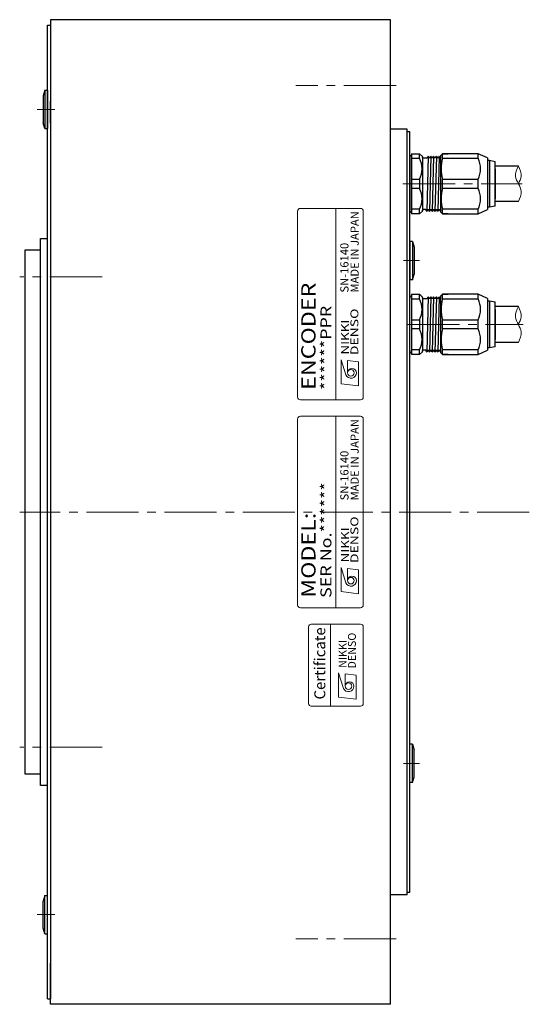
# Model space of a CAD drawing. Extents: x 5195 to 5913, y -1727 to -1322.
# Drawn here: x 5547 to 5640, y -1513 to -1333 of the extents above; entities that cross this region are included whole.
import ezdxf
from ezdxf.enums import TextEntityAlignment as Align

# ---------------------------------------------------------------- set-up
doc = ezdxf.new("R2010")
doc.units = 0
doc.header["$MEASUREMENT"] = 0
doc.linetypes.add('CENTER2', pattern=[28.575, 19.05, -3.175, 3.175, -3.175])
for name, color, linetype, lineweight in [('中心線', 7, 'CENTER2', 13), ('実線', 7, 'CONTINUOUS', 30), ('文字', 7, 'CONTINUOUS', 20), ('細線', 7, 'CONTINUOUS', 13), ('ｷｬｯﾌﾟﾎﾞﾙﾄ', 7, 'CONTINUOUS', 30), ('ｺﾈｸﾀ', 7, 'CONTINUOUS', 30)]:
    doc.layers.add(name, color=color, linetype=linetype, lineweight=lineweight)
doc.styles.add('MSｺﾞｼｯｸN', font='txt')
doc.styles.add('TIMESNR', font='times.ttf')

msp = doc.modelspace()

# ---------------------------------------------------------------- linework, layer by layer
at = {"layer": '中心線', "ltscale": 0.5}
for p, q in [((5615.57, -1345.24), (5597.25, -1345.24)), ((5553.19, -1349.63), (5549.99, -1349.63)), ((5616.82, -1363.24), (5638.64, -1363.24)), ((5616.95, -1377.28), (5619.87, -1377.28)), ((5561.83, -1380.24), (5546.77, -1380.24)), ((5617.63, -1388.94), (5638.79, -1388.94)), ((5639.92, -1423.24), (5546.77, -1423.24)), ((5561.83, -1466.24), (5546.77, -1466.24)), ((5616.95, -1469.2), (5619.87, -1469.2)), ((5553.19, -1496.85), (5549.99, -1496.85)), ((5615.57, -1501.24), (5597.25, -1501.24))]:
    msp.add_line(p, q, dxfattribs=at)
at = {"layer": '実線'}
for p, q in [((5614.57, -1333.24), (5552.37, -1333.24)), ((5552.37, -1333.24), (5552.37, -1340.76)), ((5614.57, -1513.24), (5614.57, -1333.24)), ((5551.87, -1512.24), (5551.87, -1334.24)), ((5551.87, -1334.24), (5552.37, -1334.24)), ((5552.37, -1334.24), (5552.37, -1336.99)), ((5552.37, -1339.49), (5552.37, -1512.24)), ((5552.37, -1339.49), (5552.37, -1340.76)), ((5552.37, -1352.15), (5552.37, -1350.88)), ((5617.57, -1353.24), (5614.57, -1353.24)), ((5617.57, -1493.24), (5617.57, -1353.24)), ((5618.07, -1353.74), (5617.57, -1353.74)), ((5618.07, -1492.74), (5618.07, -1353.74)), ((5550.57, -1473.24), (5550.57, -1373.24)), ((5550.57, -1373.24), (5551.87, -1373.24)), ((5547.77, -1375.34), (5550.57, -1375.34)), ((5547.77, -1471.14), (5547.77, -1375.34)), ((5550.57, -1404.49), (5550.57, -1401.99)), ((5550.57, -1471.14), (5547.77, -1471.14)), ((5551.87, -1473.24), (5550.57, -1473.24)), ((5617.57, -1493.24), (5614.57, -1493.24)), ((5617.57, -1492.74), (5618.07, -1492.74)), ((5552.37, -1494.32), (5552.37, -1495.6)), ((5552.37, -1513.24), (5552.37, -1505.71)), ((5552.37, -1509.49), (5552.37, -1512.24)), ((5551.87, -1512.24), (5552.37, -1512.24)), ((5614.57, -1513.24), (5552.37, -1513.24))]:
    msp.add_line(p, q, dxfattribs=at)
at = {"layer": '文字'}
for p, q in [((5609.07, -1367.74), (5598.07, -1367.74)), ((5604.57, -1402.74), (5604.57, -1367.74)), ((5597.57, -1368.24), (5597.57, -1402.24)), ((5609.57, -1402.24), (5609.57, -1368.24)), ((5598.07, -1402.74), (5609.07, -1402.74)), ((5609.07, -1405.74), (5598.07, -1405.74)), ((5604.57, -1440.74), (5604.57, -1405.74)), ((5597.57, -1406.24), (5597.57, -1440.24)), ((5609.57, -1440.24), (5609.57, -1406.24)), ((5598.07, -1440.74), (5609.07, -1440.74)), ((5603.57, -1458.74), (5603.57, -1443.74))]:
    msp.add_line(p, q, dxfattribs=at)
at = {"layer": '文字', "lineweight": 9}
for p, q in [((5605.51, -1399.79), (5605.51, -1395.39)), ((5605.51, -1395.39), (5606.39, -1398.19)), ((5606.71, -1397.79), (5606.71, -1395.55)), ((5608.71, -1395.79), (5606.71, -1395.55)), ((5608.71, -1400.19), (5608.71, -1395.79)), ((5608.71, -1400.19), (5605.51, -1399.79)), ((5605.51, -1437.79), (5605.51, -1433.39)), ((5605.51, -1433.39), (5606.39, -1436.19)), ((5608.71, -1433.79), (5606.71, -1433.55)), ((5606.71, -1435.79), (5606.71, -1433.55)), ((5608.71, -1438.19), (5608.71, -1433.79)), ((5608.71, -1438.19), (5605.51, -1437.79)), ((5605.07, -1452.67), (5605.95, -1455.48)), ((5605.07, -1457.08), (5605.07, -1452.67)), ((5606.27, -1455.08), (5606.27, -1452.83)), ((5608.27, -1453.07), (5606.27, -1452.83)), ((5608.27, -1457.48), (5608.27, -1453.07)), ((5608.27, -1457.48), (5605.07, -1457.08))]:
    msp.add_line(p, q, dxfattribs=at)
at = {"layer": '文字'}
msp.add_lwpolyline([(5609.57, -1458.24), (5609.57, -1444.24, 0.414214), (5609.07, -1443.74), (5600.07, -1443.74, 0.414214), (5599.57, -1444.24), (5599.57, -1458.24, 0.414214), (5600.07, -1458.74), (5609.07, -1458.74, 0.414214)], format="xyb", close=True, dxfattribs=at)
at = {"layer": '文字', "lineweight": 9}
for centre in [(5607.31, -1397.79), (5607.31, -1435.79), (5606.87, -1455.08)]:
    msp.add_circle(centre, 0.601, dxfattribs=at)
at = {"layer": '文字'}
for centre, start, end in [((5598.07, -1368.24), 90, 180), ((5609.07, -1368.24), 0, 90), ((5598.07, -1402.24), 180, 270), ((5609.07, -1402.24), 270, 0), ((5598.07, -1406.24), 90, 180), ((5609.07, -1406.24), 0, 90), ((5598.07, -1440.24), 180, 270), ((5609.07, -1440.24), 270, 0)]:
    msp.add_arc(centre, 0.5, start, end, dxfattribs=at)
at = {"layer": '文字', "lineweight": 9}
for centre, radius, start, end in [((5607.31, -1397.79), 1, 203.5898, 359.9468), ((5607.51, -1397.79), 0.801, 0, 180), ((5607.31, -1435.79), 1, 203.5898, 359.9468), ((5607.51, -1435.79), 0.801, 0, 180), ((5607.07, -1455.08), 0.801, 0, 180), ((5606.87, -1455.08), 1, 203.5898, 359.9468)]:
    msp.add_arc(centre, radius, start, end, dxfattribs=at)
at = {"layer": '細線'}
for points, knots in [([(5637.92, -1366.49), (5638.21, -1365.85), (5638.71, -1364.74), (5637.93, -1363.24), (5637.13, -1361.73), (5637.64, -1360.63), (5637.92, -1359.99)], [0, 0, 0, 0, 1.962295, 3.412611, 4.859995, 6.826861, 6.826861, 6.826861, 6.826861]), ([(5637.92, -1363.23), (5638.16, -1362.79), (5638.71, -1361.73), (5638.21, -1360.63), (5637.92, -1359.99)], [0, 0, 0, 0, 1.442886, 3.409752, 3.409752, 3.409752, 3.409752]), ([(5637.92, -1392.27), (5638.22, -1391.6), (5638.72, -1390.47), (5637.9, -1388.95), (5637.14, -1387.43), (5637.64, -1386.31), (5637.92, -1385.67)], [0, 0, 0, 0, 2.058955, 3.463385, 4.956848, 6.923714, 6.923714, 6.923714, 6.923714]), ([(5637.92, -1388.97), (5638.16, -1388.51), (5638.71, -1387.43), (5638.21, -1386.31), (5637.92, -1385.67)], [0, 0, 0, 0, 1.493462, 3.460328, 3.460328, 3.460328, 3.460328])]:
    msp.add_open_spline(points, degree=3, knots=knots, dxfattribs=at)
at = {"layer": 'ｷｬｯﾌﾟﾎﾞﾙﾄ'}
for p, q in [((5551.37, -1346.13), (5551.07, -1347.18)), ((5551.37, -1346.13), (5551.37, -1353.13)), ((5551.37, -1346.13), (5551.87, -1346.13)), ((5551.87, -1346.13), (5551.87, -1353.13)), ((5551.07, -1347.18), (5551.07, -1352.08)), ((5552.37, -1351.13), (5552.37, -1348.13)), ((5551.37, -1353.13), (5551.07, -1352.08)), ((5551.37, -1353.13), (5551.87, -1353.13)), ((5618.07, -1361.74), (5618.07, -1354.74)), ((5618.07, -1373.78), (5618.07, -1380.78)), ((5618.57, -1373.78), (5618.07, -1373.78)), ((5618.57, -1373.78), (5618.57, -1380.78)), ((5618.57, -1373.78), (5618.87, -1374.83)), ((5618.87, -1374.83), (5618.87, -1379.73)), ((5618.57, -1380.78), (5618.87, -1379.73)), ((5618.57, -1380.78), (5618.07, -1380.78)), ((5618.07, -1472.7), (5618.07, -1465.7)), ((5618.57, -1465.7), (5618.07, -1465.7)), ((5618.57, -1472.7), (5618.57, -1465.7)), ((5618.57, -1465.7), (5618.87, -1466.75)), ((5618.87, -1471.65), (5618.87, -1466.75)), ((5618.57, -1472.7), (5618.87, -1471.65)), ((5618.57, -1472.7), (5618.07, -1472.7)), ((5551.37, -1493.35), (5551.07, -1494.4)), ((5551.37, -1500.35), (5551.37, -1493.35)), ((5551.37, -1493.35), (5551.87, -1493.35)), ((5551.87, -1500.35), (5551.87, -1493.35)), ((5551.07, -1499.3), (5551.07, -1494.4)), ((5552.37, -1495.35), (5552.37, -1498.35)), ((5551.37, -1500.35), (5551.07, -1499.3)), ((5551.37, -1500.35), (5551.87, -1500.35))]:
    msp.add_line(p, q, dxfattribs=at)
at = {"layer": 'ｺﾈｸﾀ', "ltscale": 0.5}
for p, q in [((5618.07, -1361.13), (5618.07, -1358.44)), ((5618.37, -1357.74), (5619.87, -1357.74)), ((5618.37, -1357.74), (5618.37, -1358.57)), ((5618.37, -1358.57), (5619.87, -1358.57)), ((5618.37, -1358.57), (5618.37, -1362.4)), ((5620.37, -1358.24), (5619.87, -1357.74)), ((5619.87, -1358.57), (5619.87, -1357.74)), ((5620.37, -1358.45), (5620.37, -1358.24)), ((5620.37, -1358.45), (5620.37, -1363.24)), ((5620.56, -1358.52), (5621.24, -1358.52)), ((5621.43, -1358.23), (5621.18, -1368.25)), ((5621.24, -1358.52), (5621.4, -1358.25)), ((5621.46, -1358.25), (5621.62, -1358.52)), ((5621.74, -1358.52), (5621.62, -1358.52)), ((5621.74, -1358.52), (5621.62, -1358.52)), ((5621.74, -1358.52), (5621.62, -1358.52)), ((5621.93, -1358.23), (5621.68, -1368.25)), ((5621.74, -1358.52), (5621.9, -1358.25)), ((5621.96, -1358.25), (5622.12, -1358.52)), ((5622.24, -1358.52), (5622.12, -1358.52)), ((5622.24, -1358.52), (5622.12, -1358.52)), ((5622.43, -1358.23), (5622.18, -1368.25)), ((5622.24, -1358.52), (5622.4, -1358.25)), ((5622.46, -1358.25), (5622.62, -1358.52)), ((5622.74, -1358.52), (5622.62, -1358.52)), ((5622.93, -1358.23), (5622.68, -1368.25)), ((5622.74, -1358.52), (5622.9, -1358.25)), ((5622.96, -1358.25), (5623.12, -1358.52)), ((5623.24, -1358.52), (5623.12, -1358.52)), ((5623.43, -1358.23), (5623.18, -1368.25)), ((5623.24, -1358.52), (5623.4, -1358.25)), ((5623.46, -1358.25), (5623.62, -1358.52)), ((5623.46, -1358.25), (5623.62, -1358.52)), ((5623.74, -1358.52), (5623.62, -1358.52)), ((5623.74, -1358.52), (5623.77, -1358.47)), ((5624.07, -1357.74), (5623.77, -1358.04)), ((5623.77, -1363.24), (5623.77, -1358.04)), ((5624.07, -1358.57), (5624.07, -1357.74)), ((5624.07, -1357.74), (5625.07, -1357.74)), ((5630.57, -1357.74), (5624.07, -1357.74)), ((5624.07, -1358.57), (5630.57, -1358.57)), ((5630.57, -1357.74), (5629.57, -1357.74)), ((5630.57, -1358.57), (5630.57, -1357.74)), ((5632.27, -1358.52), (5630.57, -1357.74)), ((5632.27, -1358.52), (5632.27, -1363.24)), ((5632.27, -1358.94), (5632.67, -1358.94)), ((5632.67, -1358.94), (5633.67, -1359.14)), ((5632.67, -1358.94), (5632.67, -1363.24)), ((5633.67, -1363.24), (5633.67, -1359.14)), ((5618.07, -1363.24), (5618.07, -1361.13)), ((5618.37, -1362.4), (5619.87, -1362.4)), ((5618.37, -1362.4), (5618.37, -1363.24)), ((5619.87, -1362.4), (5619.87, -1363.24)), ((5624.07, -1363.24), (5624.07, -1362.4)), ((5624.07, -1362.4), (5630.57, -1362.4)), ((5630.57, -1363.24), (5630.57, -1362.4)), ((5633.67, -1361.74), (5633.67, -1364.74)), ((5633.67, -1361.74), (5633.67, -1364.74)), ((5618.07, -1365.35), (5618.07, -1363.24)), ((5618.37, -1363.24), (5618.37, -1364.07)), ((5618.37, -1364.07), (5618.37, -1367.9)), ((5619.87, -1364.07), (5618.37, -1364.07)), ((5619.87, -1363.24), (5619.87, -1364.07)), ((5620.37, -1363.24), (5620.37, -1368.03)), ((5623.77, -1368.44), (5623.77, -1363.24)), ((5624.07, -1364.07), (5624.07, -1363.24)), ((5630.57, -1364.07), (5624.07, -1364.07)), ((5630.57, -1364.07), (5630.57, -1363.24)), ((5632.27, -1363.24), (5632.27, -1367.96)), ((5632.67, -1363.24), (5632.67, -1367.54)), ((5633.67, -1367.34), (5633.67, -1363.24)), ((5618.07, -1368.04), (5618.07, -1365.35)), ((5623.77, -1364.57), (5623.68, -1368.25)), ((5619.87, -1367.9), (5618.37, -1367.9)), ((5618.37, -1367.9), (5618.37, -1368.74)), ((5619.87, -1368.74), (5619.87, -1367.9)), ((5620.99, -1367.96), (5620.57, -1367.96)), ((5621.15, -1368.23), (5620.99, -1367.96)), ((5621.37, -1367.96), (5621.21, -1368.23)), ((5621.37, -1367.96), (5621.49, -1367.96)), ((5621.37, -1367.96), (5621.49, -1367.96)), ((5621.37, -1367.96), (5621.49, -1367.96)), ((5621.65, -1368.23), (5621.49, -1367.96)), ((5621.87, -1367.96), (5621.71, -1368.23)), ((5621.87, -1367.96), (5621.99, -1367.96)), ((5621.87, -1367.96), (5621.99, -1367.96)), ((5622.15, -1368.23), (5621.99, -1367.96)), ((5622.37, -1367.96), (5622.21, -1368.23)), ((5622.37, -1367.96), (5622.49, -1367.96)), ((5622.65, -1368.23), (5622.49, -1367.96)), ((5622.87, -1367.96), (5622.71, -1368.23)), ((5622.87, -1367.96), (5622.99, -1367.96)), ((5623.15, -1368.23), (5622.99, -1367.96)), ((5623.37, -1367.96), (5623.21, -1368.23)), ((5623.37, -1367.96), (5623.49, -1367.96)), ((5623.65, -1368.23), (5623.49, -1367.96)), ((5624.07, -1368.74), (5624.07, -1367.9)), ((5630.57, -1367.9), (5624.07, -1367.9)), ((5630.57, -1368.74), (5630.57, -1367.9)), ((5630.57, -1368.74), (5632.27, -1367.96)), ((5632.67, -1367.54), (5632.27, -1367.54)), ((5633.67, -1367.34), (5632.67, -1367.54)), ((5619.87, -1368.74), (5618.37, -1368.74)), ((5619.87, -1368.74), (5620.37, -1368.24)), ((5620.37, -1368.24), (5620.37, -1368.03)), ((5623.77, -1368.13), (5623.71, -1368.23)), ((5623.77, -1368.44), (5624.07, -1368.74)), ((5625.07, -1368.74), (5624.07, -1368.74)), ((5624.07, -1368.74), (5630.57, -1368.74)), ((5629.57, -1368.74), (5630.57, -1368.74)), ((5618.07, -1386.83), (5618.07, -1384.14)), ((5618.37, -1383.44), (5619.87, -1383.44)), ((5618.37, -1383.44), (5618.37, -1384.28)), ((5620.37, -1383.94), (5619.87, -1383.44)), ((5619.87, -1384.28), (5619.87, -1383.44)), ((5620.37, -1384.15), (5620.37, -1383.94)), ((5620.37, -1384.15), (5620.37, -1388.94)), ((5621.43, -1383.93), (5621.18, -1393.95)), ((5621.24, -1384.22), (5621.4, -1383.95)), ((5621.46, -1383.95), (5621.62, -1384.22)), ((5621.93, -1383.93), (5621.68, -1393.95)), ((5621.74, -1384.22), (5621.9, -1383.95)), ((5621.96, -1383.95), (5622.12, -1384.22)), ((5622.43, -1383.93), (5622.18, -1393.95)), ((5622.24, -1384.22), (5622.4, -1383.95)), ((5622.46, -1383.95), (5622.62, -1384.22)), ((5622.93, -1383.93), (5622.68, -1393.95)), ((5622.74, -1384.22), (5622.9, -1383.95)), ((5622.96, -1383.95), (5623.12, -1384.22)), ((5623.43, -1383.93), (5623.18, -1393.95)), ((5623.24, -1384.22), (5623.4, -1383.95)), ((5623.46, -1383.95), (5623.62, -1384.22)), ((5623.46, -1383.95), (5623.62, -1384.22)), ((5623.74, -1384.22), (5623.77, -1384.18)), ((5624.07, -1383.44), (5623.77, -1383.74)), ((5623.77, -1388.94), (5623.77, -1383.74)), ((5624.07, -1384.28), (5624.07, -1383.44)), ((5624.07, -1383.44), (5625.07, -1383.44)), ((5630.57, -1383.44), (5624.07, -1383.44)), ((5630.57, -1383.44), (5629.57, -1383.44)), ((5630.57, -1384.28), (5630.57, -1383.44)), ((5632.27, -1384.22), (5630.57, -1383.44)), ((5618.37, -1384.28), (5619.87, -1384.28)), ((5618.37, -1384.28), (5618.37, -1388.11)), ((5620.56, -1384.22), (5621.24, -1384.22)), ((5621.74, -1384.22), (5621.62, -1384.22)), ((5621.74, -1384.22), (5621.62, -1384.22)), ((5621.74, -1384.22), (5621.62, -1384.22)), ((5622.24, -1384.22), (5622.12, -1384.22)), ((5622.24, -1384.22), (5622.12, -1384.22)), ((5622.74, -1384.22), (5622.62, -1384.22)), ((5623.24, -1384.22), (5623.12, -1384.22)), ((5623.74, -1384.22), (5623.62, -1384.22)), ((5624.07, -1384.28), (5630.57, -1384.28)), ((5632.27, -1384.22), (5632.27, -1388.94)), ((5632.27, -1384.64), (5632.67, -1384.64)), ((5632.67, -1384.64), (5633.67, -1384.84)), ((5632.67, -1384.64), (5632.67, -1388.94)), ((5633.67, -1388.94), (5633.67, -1384.84)), ((5618.07, -1388.94), (5618.07, -1386.83)), ((5633.67, -1387.44), (5633.67, -1390.44)), ((5633.67, -1387.44), (5633.67, -1390.44)), ((5618.07, -1391.06), (5618.07, -1388.94)), ((5618.37, -1388.11), (5619.87, -1388.11)), ((5618.37, -1388.11), (5618.37, -1388.94)), ((5618.37, -1388.94), (5618.37, -1389.78)), ((5619.87, -1388.11), (5619.87, -1388.94)), ((5619.87, -1388.94), (5619.87, -1389.78)), ((5620.37, -1388.94), (5620.37, -1393.73)), ((5623.77, -1394.14), (5623.77, -1388.94)), ((5624.07, -1388.94), (5624.07, -1388.11)), ((5624.07, -1388.11), (5630.57, -1388.11)), ((5624.07, -1389.78), (5624.07, -1388.94)), ((5630.57, -1388.94), (5630.57, -1388.11)), ((5630.57, -1389.78), (5630.57, -1388.94)), ((5632.27, -1388.94), (5632.27, -1393.66)), ((5632.67, -1388.94), (5632.67, -1393.24)), ((5633.67, -1393.04), (5633.67, -1388.94)), ((5618.07, -1393.74), (5618.07, -1391.06)), ((5619.87, -1389.78), (5618.37, -1389.78)), ((5618.37, -1389.78), (5618.37, -1393.61)), ((5623.77, -1390.28), (5623.68, -1393.95)), ((5630.57, -1389.78), (5624.07, -1389.78)), ((5633.67, -1393.04), (5632.67, -1393.24)), ((5619.87, -1393.61), (5618.37, -1393.61)), ((5618.37, -1393.61), (5618.37, -1394.44)), ((5619.87, -1394.44), (5618.37, -1394.44)), ((5619.87, -1394.44), (5619.87, -1393.61)), ((5619.87, -1394.44), (5620.37, -1393.94)), ((5620.37, -1393.94), (5620.37, -1393.73)), ((5620.99, -1393.66), (5620.57, -1393.66)), ((5621.15, -1393.93), (5620.99, -1393.66)), ((5621.37, -1393.66), (5621.21, -1393.93)), ((5621.37, -1393.66), (5621.49, -1393.66)), ((5621.37, -1393.66), (5621.49, -1393.66)), ((5621.37, -1393.66), (5621.49, -1393.66)), ((5621.65, -1393.93), (5621.49, -1393.66)), ((5621.87, -1393.66), (5621.71, -1393.93)), ((5621.87, -1393.66), (5621.99, -1393.66)), ((5621.87, -1393.66), (5621.99, -1393.66)), ((5622.15, -1393.93), (5621.99, -1393.66)), ((5622.37, -1393.66), (5622.21, -1393.93)), ((5622.37, -1393.66), (5622.49, -1393.66)), ((5622.65, -1393.93), (5622.49, -1393.66)), ((5622.87, -1393.66), (5622.71, -1393.93)), ((5622.87, -1393.66), (5622.99, -1393.66)), ((5623.15, -1393.93), (5622.99, -1393.66)), ((5623.37, -1393.66), (5623.21, -1393.93)), ((5623.37, -1393.66), (5623.49, -1393.66)), ((5623.65, -1393.93), (5623.49, -1393.66)), ((5623.77, -1393.83), (5623.71, -1393.93)), ((5623.77, -1394.14), (5624.07, -1394.44)), ((5624.07, -1394.44), (5624.07, -1393.61)), ((5630.57, -1393.61), (5624.07, -1393.61)), ((5625.07, -1394.44), (5624.07, -1394.44)), ((5624.07, -1394.44), (5630.57, -1394.44)), ((5629.57, -1394.44), (5630.57, -1394.44)), ((5630.57, -1394.44), (5630.57, -1393.61)), ((5630.57, -1394.44), (5632.27, -1393.66)), ((5632.67, -1393.24), (5632.27, -1393.24))]:
    msp.add_line(p, q, dxfattribs=at)
at = {"layer": 'ｺﾈｸﾀ'}
for p, q in [((5618.07, -1358.44), (5618.07, -1361.13)), ((5637.92, -1359.99), (5633.67, -1359.99)), ((5633.67, -1360.49), (5633.67, -1365.99)), ((5618.07, -1361.13), (5618.07, -1363.24)), ((5618.07, -1363.24), (5618.07, -1365.35)), ((5618.07, -1365.35), (5618.07, -1368.04)), ((5637.92, -1366.49), (5633.67, -1366.49)), ((5637.92, -1385.67), (5633.67, -1385.67)), ((5633.67, -1386.19), (5633.67, -1391.69)), ((5633.67, -1386.22), (5633.67, -1391.72)), ((5637.92, -1392.27), (5633.67, -1392.27))]:
    msp.add_line(p, q, dxfattribs=at)
at = {"layer": 'ｺﾈｸﾀ', "ltscale": 0.5}
for centre, radius, start, end in [((5618.57, -1358.44), 0.5, 113.5782, 180), ((5615.94, -1360.49), 4.37, 333.9922, 26.0078), ((5620.57, -1358.32), 0.2, 180, 270), ((5621.43, -1358.27), 0.0361, 30, 150), ((5621.93, -1358.27), 0.0361, 30, 150), ((5622.43, -1358.27), 0.0361, 30, 150), ((5622.93, -1358.27), 0.0361, 30, 150), ((5623.43, -1358.27), 0.0361, 30, 150), ((5630.85, -1360.49), 7.04, 164.2222, 195.7778), ((5626.64, -1360.49), 4.37, 333.9922, 26.0078), ((5615.94, -1365.99), 4.37, 333.9922, 26.0078), ((5630.85, -1365.99), 7.04, 164.2222, 195.7778), ((5626.64, -1365.99), 4.37, 333.9922, 26.0078), ((5620.57, -1368.16), 0.2, 90, 180), ((5618.57, -1368.04), 0.5, 180, 246.4218), ((5621.18, -1368.21), 0.0361, 210, 330), ((5621.68, -1368.21), 0.0361, 210, 330), ((5622.18, -1368.21), 0.0361, 210, 330), ((5622.68, -1368.21), 0.0361, 210, 330), ((5623.18, -1368.21), 0.0361, 210, 330), ((5623.68, -1368.21), 0.0361, 210, 330), ((5618.57, -1384.14), 0.5, 113.5782, 180), ((5620.57, -1384.02), 0.2, 180, 270), ((5621.43, -1383.97), 0.0361, 30, 150), ((5621.93, -1383.97), 0.0361, 30, 150), ((5622.43, -1383.97), 0.0361, 30, 150), ((5622.93, -1383.97), 0.0361, 30, 150), ((5623.43, -1383.97), 0.0361, 30, 150), ((5615.94, -1386.19), 4.37, 333.9922, 26.0078), ((5630.85, -1386.19), 7.04, 164.2222, 195.7778), ((5626.64, -1386.19), 4.37, 333.9922, 26.0078), ((5615.94, -1391.69), 4.37, 333.9922, 26.0078), ((5630.85, -1391.69), 7.04, 164.2222, 195.7778), ((5626.64, -1391.69), 4.37, 333.9922, 26.0078), ((5618.57, -1393.74), 0.5, 180, 246.4218), ((5620.57, -1393.86), 0.2, 90, 180), ((5621.18, -1393.91), 0.0361, 210, 330), ((5621.68, -1393.91), 0.0361, 210, 330), ((5622.18, -1393.91), 0.0361, 210, 330), ((5622.68, -1393.91), 0.0361, 210, 330), ((5623.18, -1393.91), 0.0361, 210, 330), ((5623.68, -1393.91), 0.0361, 210, 330)]:
    msp.add_arc(centre, radius, start, end, dxfattribs=at)

# ---------------------------------------------------------------- texts
at = {"layer": '文字', "lineweight": 9}
for s, height, style, p in [('MADE IN JAPAN', 1.5, 'MSｺﾞｼｯｸN', (5609.21, -1383.12, 137.5)), ('SN-16140', 1.5, 'MSｺﾞｼｯｸN', (5607.34, -1383.12, 137.5)), ('MADE IN JAPAN', 1.5, 'MSｺﾞｼｯｸN', (5609.21, -1421.12, 137.5)), ('SN-16140', 1.5, 'MSｺﾞｼｯｸN', (5607.34, -1421.12, 137.5)), ('Certificate', 2, 'TIMESNR', (5603.25, -1457.52))]:
    msp.add_text(s, height=height, rotation=90, dxfattribs=dict(at, style=style)).set_placement(p, align=Align.BOTTOM_LEFT)
at = {"layer": '文字', "lineweight": 9, "style": 'MSｺﾞｼｯｸN', "width": 1.2}
for s, height, p in [('ENCODER', 2.6, (5601.66, -1400.91)), ('******PPR', 2, (5604.37, -1400.94)), ('SER No.******', 2, (5604.37, -1438.94)), ('MODEL:', 2.6, (5601.66, -1438.91))]:
    msp.add_text(s, height=height, rotation=90, dxfattribs=at).set_placement(p, align=Align.BOTTOM_LEFT)
at = {"layer": '文字', "lineweight": 9, "style": 'TIMESNR'}
for s, width, p in [('DENSO', 1.3, (5608.67, -1394.57)), ('NIKKI', 1.25, (5606.97, -1394.45)), ('DENSO', 1.3, (5608.67, -1432.57)), ('NIKKI', 1.25, (5606.97, -1432.45))]:
    msp.add_text(s, height=1.44, rotation=90, dxfattribs=dict(at, width=width)).set_placement(p)
for s, p in [('NIKKI', (5606.52, -1451.74)), ('DENSO', (5608.22, -1451.86))]:
    msp.add_text(s, height=1.44, rotation=90, dxfattribs=at).set_placement(p)

doc.saveas('drawing.dxf')
